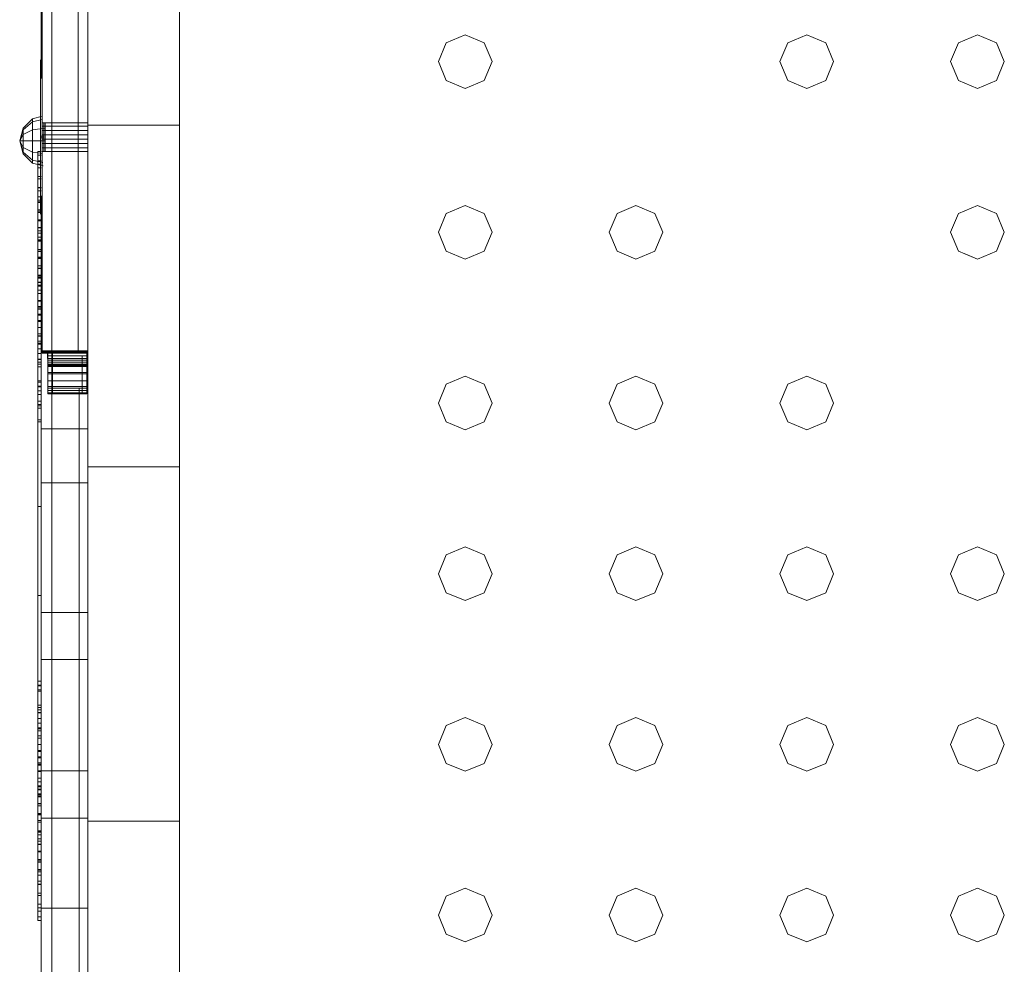
# Model space of a CAD drawing. Units: inches. Extents: x 15 to 14462, y 7 to 10223.
# Drawn here: x 6326 to 6605, y 5595 to 5863 of the extents above; entities that cross this region are included whole.
import ezdxf

# ---------------------------------------------------------------- set-up
doc = ezdxf.new("R2010")
doc.units = ezdxf.units.IN
doc.header["$MEASUREMENT"] = 0

# ---------------------------------------------------------------- blocks, each defined once
blk = doc.blocks.new('9004_DWG-664655-Level 1')
at = {"lineweight": 9}
for p, q in [((-1939.87, 260.19), (-1939.87, 351.11)), ((-1913.85, 260.19), (-1913.85, 351.11)), ((-1953.1, 278.64), (-1953.1, 318.69)), ((-1952.74, 317.42), (-1952.74, 260.94)), ((-1950.04, 260.94), (-1950.04, 317.42)), ((-1942.57, 260.94), (-1942.57, 317.42)), ((-1838.29, 283.61), (-1832.92, 285.84)), ((-1832.92, 285.84), (-1827.54, 283.61)), ((-1741.54, 283.61), (-1736.17, 285.84)), ((-1736.17, 285.84), (-1730.79, 283.61)), ((-1693.17, 283.61), (-1687.79, 285.84)), ((-1687.79, 285.84), (-1682.42, 283.61)), ((-1840.52, 278.24), (-1838.29, 283.61)), ((-1827.54, 283.61), (-1825.31, 278.24)), ((-1743.77, 278.24), (-1741.54, 283.61)), ((-1730.79, 283.61), (-1728.57, 278.24)), ((-1695.39, 278.24), (-1693.17, 283.61)), ((-1682.42, 283.61), (-1680.19, 278.24)), ((-1953.22, 278.19), (-1953.22, 278.77)), ((-1953.22, 278.77), (-1953.22, 278.63)), ((-1953.22, 278.63), (-1953.22, 278.23)), ((-1953.22, 278.23), (-1953.22, 277.61)), ((-1953.22, 276.56), (-1953.22, 278.19)), ((-1953.22, 277.61), (-1953.22, 276.79)), ((-1953.22, 276.79), (-1953.22, 275.82)), ((-1953.22, 276.49), (-1953.22, 276.57)), ((-1953.22, 276.57), (-1953.22, 276.05)), ((-1953.22, 273.99), (-1953.22, 276.56)), ((-1953.22, 276.26), (-1953.22, 276.49)), ((-1953.22, 275.89), (-1953.22, 276.26)), ((-1953.1, 273.5), (-1953.1, 278.64)), ((-1838.29, 272.87), (-1840.52, 278.24)), ((-1827.54, 272.87), (-1825.31, 278.24)), ((-1741.54, 272.87), (-1743.77, 278.24)), ((-1730.79, 272.87), (-1728.57, 278.24)), ((-1693.17, 272.87), (-1695.39, 278.24)), ((-1682.42, 272.87), (-1680.19, 278.24)), ((-1953.22, 276.05), (-1953.22, 274.58)), ((-1953.22, 275.42), (-1953.22, 275.89)), ((-1953.22, 275.82), (-1953.22, 274.71)), ((-1953.22, 274.85), (-1953.22, 275.42)), ((-1953.22, 274.2), (-1953.22, 274.85)), ((-1953.22, 274.71), (-1953.22, 273.5)), ((-1953.22, 274.58), (-1953.22, 272.28)), ((-1953.22, 273.49), (-1953.22, 274.2)), ((-1953.22, 270.63), (-1953.22, 273.99)), ((-1953.22, 240.24), (-1953.22, 273.49)), ((-1953.22, 272.28), (-1953.22, 269.26)), ((-1953.22, 266.61), (-1953.22, 270.63)), ((-1832.92, 270.64), (-1838.29, 272.87)), ((-1832.92, 270.64), (-1827.54, 272.87)), ((-1736.17, 270.64), (-1741.54, 272.87)), ((-1736.17, 270.64), (-1730.79, 272.87)), ((-1687.79, 270.64), (-1693.17, 272.87)), ((-1687.79, 270.64), (-1682.42, 272.87)), ((-1953.22, 269.26), (-1953.22, 265.64)), ((-1953.22, 262.04), (-1953.22, 266.61)), ((-1953.22, 265.64), (-1953.22, 261.53)), ((-1955.52, 262.04), (-1952.74, 262.78)), ((-1958.18, 259.38), (-1955.52, 262.04)), ((-1958.18, 258.89), (-1955.52, 261.19)), ((-1958.18, 258.89), (-1955.52, 261.19)), ((-1955.52, 261.19), (-1955.52, 262.04)), ((-1955.52, 262.04), (-1955.52, 261.19)), ((-1955.52, 261.19), (-1952.74, 261.84)), ((-1955.52, 261.19), (-1952.74, 261.84)), ((-1955.52, 258.89), (-1955.52, 261.19)), ((-1955.52, 261.19), (-1955.52, 258.89)), ((-1953.22, 257.07), (-1953.22, 262.04)), ((-1953.22, 261.53), (-1953.22, 257.07)), ((-1952.74, 260.94), (-1952.74, 259.91)), ((-1950.04, 260.94), (-1952.74, 260.94)), ((-1952.74, 259.91), (-1952.74, 258.74)), ((-1950.04, 259.91), (-1952.74, 259.91)), ((-1952.29, 252.8), (-1952.29, 260.94)), ((-1952.29, 260.94), (-1952.29, 257.07)), ((-1952.29, 257.07), (-1952.29, 260.94)), ((-1951.89, 260.94), (-1951.89, 255.75)), ((-1951.89, 260.94), (-1951.89, 255.75)), ((-1951.89, 260.94), (-1951.89, 255.75)), ((-1950.04, 260.94), (-1950.04, 252.8)), ((-1950.04, 259.91), (-1950.04, 260.94)), ((-1950.04, 260.94), (-1942.57, 260.94)), ((-1950.04, 258.74), (-1950.04, 259.91)), ((-1950.04, 259.91), (-1942.57, 259.91)), ((-1942.57, 260.94), (-1942.57, 252.8)), ((-1942.57, 259.91), (-1942.57, 260.94)), ((-1942.57, 260.94), (-1939.87, 260.94)), ((-1942.57, 258.74), (-1942.57, 259.91)), ((-1942.57, 259.91), (-1939.87, 259.91)), ((-1939.87, 163.41), (-1939.87, 260.19)), ((-1939.87, 260.19), (-1913.85, 260.19)), ((-1913.85, 163.41), (-1913.85, 260.19)), ((-1959.15, 255.75), (-1958.18, 259.38)), ((-1959.15, 255.75), (-1958.18, 258.89)), ((-1959.15, 255.75), (-1958.18, 258.89)), ((-1959.15, 255.75), (-1958.18, 257.57)), ((-1959.15, 255.75), (-1958.18, 257.57)), ((-1958.18, 258.89), (-1958.18, 259.38)), ((-1958.18, 259.38), (-1958.18, 258.89)), ((-1958.18, 257.57), (-1958.18, 258.89)), ((-1958.18, 257.57), (-1955.52, 258.89)), ((-1958.18, 258.89), (-1958.18, 257.57)), ((-1958.18, 257.57), (-1955.52, 258.89)), ((-1958.18, 255.75), (-1958.18, 257.57)), ((-1958.18, 257.57), (-1958.18, 255.75)), ((-1955.52, 258.89), (-1951.89, 259.38)), ((-1955.52, 258.89), (-1951.89, 259.38)), ((-1955.52, 258.89), (-1955.52, 255.75)), ((-1955.52, 258.89), (-1955.52, 255.75)), ((-1953.22, 257.07), (-1953.22, 256.67)), ((-1953.22, 257.07), (-1953.22, 256.66)), ((-1953.22, 257.07), (-1952.29, 257.07)), ((-1953.22, 257.07), (-1952.29, 257.07)), ((-1953.22, 252.2), (-1953.22, 256.67)), ((-1953.22, 256.67), (-1952.29, 256.67)), ((-1953.22, 256.66), (-1953.22, 251.7)), ((-1953.22, 256.66), (-1952.29, 256.66)), ((-1952.74, 258.74), (-1952.74, 257.5)), ((-1950.04, 258.74), (-1952.74, 258.74)), ((-1952.74, 257.5), (-1952.74, 256.24)), ((-1950.04, 257.5), (-1952.74, 257.5)), ((-1952.29, 257.07), (-1952.29, 256.67)), ((-1952.29, 256.66), (-1952.29, 257.07)), ((-1952.29, 252.8), (-1952.29, 256.67)), ((-1952.29, 256.66), (-1952.29, 252.8)), ((-1951.89, 259.38), (-1951.89, 255.75)), ((-1951.89, 259.38), (-1951.89, 255.75)), ((-1951.89, 259.38), (-1951.89, 255.75)), ((-1951.89, 259.38), (-1951.89, 255.75)), ((-1950.04, 257.5), (-1950.04, 258.74)), ((-1950.04, 258.74), (-1942.57, 258.74)), ((-1950.04, 256.24), (-1950.04, 257.5)), ((-1950.04, 257.5), (-1942.57, 257.5)), ((-1942.57, 257.5), (-1942.57, 258.74)), ((-1942.57, 258.74), (-1939.87, 258.74)), ((-1942.57, 256.24), (-1942.57, 257.5)), ((-1942.57, 257.5), (-1939.87, 257.5)), ((-1959.15, 255.75), (-1958.18, 252.12)), ((-1959.15, 255.75), (-1958.18, 255.75)), ((-1959.15, 255.75), (-1958.18, 255.75)), ((-1959.15, 255.75), (-1958.18, 253.94)), ((-1959.15, 255.75), (-1958.18, 252.61)), ((-1959.15, 255.75), (-1958.18, 252.61)), ((-1959.15, 255.75), (-1958.18, 253.94)), ((-1958.18, 255.75), (-1958.18, 253.94)), ((-1958.18, 255.75), (-1955.52, 255.75)), ((-1958.18, 255.75), (-1958.18, 253.94)), ((-1958.18, 255.75), (-1955.52, 255.75)), ((-1958.18, 253.94), (-1958.18, 252.61)), ((-1958.18, 253.94), (-1955.52, 252.61)), ((-1958.18, 252.61), (-1958.18, 253.94)), ((-1958.18, 253.94), (-1955.52, 252.61)), ((-1955.52, 255.75), (-1955.52, 252.61)), ((-1955.52, 255.75), (-1951.89, 255.75)), ((-1955.52, 255.75), (-1955.52, 252.61)), ((-1955.52, 255.75), (-1951.89, 255.75)), ((-1952.74, 256.24), (-1952.74, 254.99)), ((-1950.04, 256.24), (-1952.74, 256.24)), ((-1952.74, 254.99), (-1952.74, 253.83)), ((-1950.04, 254.99), (-1952.74, 254.99)), ((-1951.89, 255.75), (-1951.89, 252.8)), ((-1951.89, 255.75), (-1951.89, 252.8)), ((-1951.89, 252.8), (-1951.89, 255.75)), ((-1951.89, 252.8), (-1951.89, 255.75)), ((-1951.89, 252.8), (-1951.89, 255.75)), ((-1951.89, 252.8), (-1951.89, 255.75)), ((-1951.89, 252.8), (-1951.89, 255.75)), ((-1950.04, 254.99), (-1950.04, 256.24)), ((-1950.04, 256.24), (-1942.57, 256.24)), ((-1950.04, 253.83), (-1950.04, 254.99)), ((-1950.04, 254.99), (-1942.57, 254.99)), ((-1942.57, 254.99), (-1942.57, 256.24)), ((-1942.57, 256.24), (-1939.87, 256.24)), ((-1942.57, 253.83), (-1942.57, 254.99)), ((-1942.57, 254.99), (-1939.87, 254.99)), ((-1958.18, 252.61), (-1958.18, 252.12)), ((-1958.18, 252.61), (-1955.52, 250.31)), ((-1958.18, 252.12), (-1958.18, 252.61)), ((-1958.18, 252.61), (-1955.52, 250.31)), ((-1958.18, 252.12), (-1955.52, 249.46)), ((-1955.52, 252.61), (-1955.52, 250.31)), ((-1955.52, 252.61), (-1952.71, 252.23)), ((-1955.52, 250.31), (-1955.52, 252.61)), ((-1955.52, 252.61), (-1952.71, 252.23)), ((-1954.03, 251.74), (-1954.03, 252.75)), ((-1954.03, 252.75), (-1953.1, 252.75)), ((-1954.03, 252.75), (-1954.03, 248.16)), ((-1954.03, 245.03), (-1954.03, 251.74)), ((-1954.03, 251.74), (-1953.1, 251.74)), ((-1953.22, 248.1), (-1953.22, 252.2)), ((-1953.22, 247.13), (-1953.22, 251.7)), ((-1952.74, 253.83), (-1952.74, 252.8)), ((-1950.04, 253.83), (-1952.74, 253.83)), ((-1952.74, 196.31), (-1952.74, 252.8)), ((-1950.04, 252.8), (-1952.74, 252.8)), ((-1950.04, 252.8), (-1950.04, 253.83)), ((-1950.04, 253.83), (-1942.57, 253.83)), ((-1950.04, 196.31), (-1950.04, 252.8)), ((-1950.04, 252.8), (-1942.57, 252.8)), ((-1942.57, 252.8), (-1942.57, 253.83)), ((-1942.57, 253.83), (-1939.87, 253.83)), ((-1942.57, 196.31), (-1942.57, 252.8)), ((-1942.57, 252.8), (-1939.87, 252.8)), ((-1955.52, 250.31), (-1955.52, 249.46)), ((-1955.52, 250.31), (-1952.59, 249.63)), ((-1955.52, 249.46), (-1955.52, 250.31)), ((-1955.52, 250.31), (-1952.59, 249.63)), ((-1955.52, 249.46), (-1952.54, 248.67)), ((-1954.03, 245.66), (-1954.03, 250.13)), ((-1954.03, 250.13), (-1953.1, 250.13)), ((-1954.03, 250.13), (-1954.03, 249.15)), ((-1954.03, 249.15), (-1954.03, 242.61)), ((-1954.03, 249.15), (-1953.1, 249.15)), ((-1954.03, 248.16), (-1954.03, 238.54)), ((-1954.03, 248.16), (-1953.1, 248.16)), ((-1954.03, 236.26), (-1954.03, 245.66)), ((-1954.03, 245.66), (-1953.1, 245.66)), ((-1953.22, 248.1), (-1953.22, 244.48)), ((-1953.22, 243.1), (-1953.22, 247.13)), ((-1954.03, 233.37), (-1954.03, 245.03)), ((-1954.03, 245.03), (-1953.1, 245.03)), ((-1953.22, 244.48), (-1953.22, 241.46)), ((-1953.22, 239.74), (-1953.22, 243.1)), ((-1954.03, 242.61), (-1954.03, 231.22)), ((-1954.03, 242.61), (-1953.1, 242.61)), ((-1954.03, 241.6), (-1954.03, 242.51)), ((-1954.03, 242.51), (-1953.1, 242.51)), ((-1954.03, 242.51), (-1954.03, 238.35)), ((-1954.03, 235.52), (-1954.03, 241.6)), ((-1954.03, 241.6), (-1953.1, 241.6)), ((-1953.22, 241.46), (-1953.22, 239.15)), ((-1953.22, 239.54), (-1953.22, 240.24)), ((-1953.22, 240.24), (-1953.22, 239.03)), ((-1953.1, 206.24), (-1953.1, 240.24)), ((-1954.03, 235.85), (-1954.03, 239.9)), ((-1954.03, 239.9), (-1953.1, 239.9)), ((-1954.03, 239.9), (-1954.03, 239.01)), ((-1954.03, 239.01), (-1954.03, 233.1)), ((-1954.03, 239.01), (-1953.1, 239.01)), ((-1954.03, 238.54), (-1954.03, 224.42)), ((-1954.03, 238.54), (-1953.1, 238.54)), ((-1954.03, 238.35), (-1954.03, 229.64)), ((-1954.03, 238.35), (-1953.1, 238.35)), ((-1953.22, 237.18), (-1953.22, 239.74)), ((-1953.22, 238.89), (-1953.22, 239.54)), ((-1953.22, 239.15), (-1953.22, 237.68)), ((-1953.22, 239.03), (-1953.22, 237.92)), ((-1953.22, 238.32), (-1953.22, 238.89)), ((-1953.22, 237.85), (-1953.22, 238.32)), ((-1953.22, 237.92), (-1953.22, 236.94)), ((-1953.22, 237.48), (-1953.22, 237.85)), ((-1953.22, 237.68), (-1953.22, 237.17)), ((-1953.22, 237.25), (-1953.22, 237.48)), ((-1953.22, 237.17), (-1953.22, 237.25)), ((-1953.22, 235.55), (-1953.22, 237.18)), ((-1838.29, 235.24), (-1832.92, 237.47)), ((-1832.92, 237.47), (-1827.54, 235.24)), ((-1789.92, 235.24), (-1784.54, 237.47)), ((-1784.54, 237.47), (-1779.17, 235.24)), ((-1693.17, 235.24), (-1687.79, 237.47)), ((-1687.79, 237.47), (-1682.42, 235.24)), ((-1954.03, 222.49), (-1954.03, 236.26)), ((-1954.03, 236.26), (-1953.1, 236.26)), ((-1954.03, 227.36), (-1954.03, 235.85)), ((-1954.03, 235.85), (-1953.1, 235.85)), ((-1954.03, 224.95), (-1954.03, 235.52)), ((-1954.03, 235.52), (-1953.1, 235.52)), ((-1953.22, 236.94), (-1953.22, 236.13)), ((-1953.22, 236.13), (-1953.22, 235.51)), ((-1953.22, 234.97), (-1953.22, 235.55)), ((-1953.22, 235.51), (-1953.22, 235.11)), ((-1953.22, 235.11), (-1953.22, 234.97)), ((-1840.52, 229.87), (-1838.29, 235.24)), ((-1827.54, 235.24), (-1825.31, 229.87)), ((-1792.14, 229.87), (-1789.92, 235.24)), ((-1779.17, 235.24), (-1776.94, 229.87)), ((-1695.39, 229.87), (-1693.17, 235.24)), ((-1682.42, 235.24), (-1680.19, 229.87)), ((-1954.03, 217.5), (-1954.03, 233.37)), ((-1954.03, 233.37), (-1953.1, 233.37)), ((-1954.03, 233.1), (-1954.03, 222.81)), ((-1954.03, 233.1), (-1953.1, 233.1)), ((-1954.03, 231.22), (-1954.03, 215.73)), ((-1954.03, 231.22), (-1953.1, 231.22)), ((-1954.03, 230.33), (-1954.03, 231.14)), ((-1954.03, 231.14), (-1953.1, 231.14)), ((-1954.03, 231.14), (-1954.03, 227.46)), ((-1954.03, 224.95), (-1954.03, 230.33)), ((-1954.03, 230.33), (-1953.1, 230.33)), ((-1954.03, 229.64), (-1954.03, 216.85)), ((-1954.03, 229.64), (-1953.1, 229.64)), ((-1838.29, 224.49), (-1840.52, 229.87)), ((-1827.54, 224.49), (-1825.31, 229.87)), ((-1789.92, 224.49), (-1792.14, 229.87)), ((-1779.17, 224.49), (-1776.94, 229.87)), ((-1693.17, 224.49), (-1695.39, 229.87)), ((-1682.42, 224.49), (-1680.19, 229.87)), ((-1954.03, 224.96), (-1954.03, 228.52)), ((-1954.03, 228.52), (-1953.1, 228.52)), ((-1954.03, 228.52), (-1954.03, 227.74)), ((-1954.03, 227.74), (-1954.03, 222.53)), ((-1954.03, 227.74), (-1953.1, 227.74)), ((-1954.03, 227.46), (-1954.03, 219.75)), ((-1954.03, 227.46), (-1953.1, 227.46)), ((-1954.03, 214.92), (-1954.03, 227.36)), ((-1954.03, 227.36), (-1953.1, 227.36)), ((-1954.03, 217.47), (-1954.03, 224.96)), ((-1954.03, 224.96), (-1953.1, 224.96)), ((-1954.03, 210.57), (-1954.03, 224.95)), ((-1954.03, 215.6), (-1954.03, 224.95)), ((-1954.03, 224.95), (-1953.1, 224.95)), ((-1954.03, 224.95), (-1953.1, 224.95)), ((-1954.03, 224.42), (-1954.03, 206.37)), ((-1954.03, 224.42), (-1953.1, 224.42)), ((-1832.92, 222.26), (-1838.29, 224.49)), ((-1832.92, 222.26), (-1827.54, 224.49)), ((-1784.54, 222.26), (-1789.92, 224.49)), ((-1784.54, 222.26), (-1779.17, 224.49)), ((-1687.79, 222.26), (-1693.17, 224.49)), ((-1687.79, 222.26), (-1691.08, 223.63)), ((-1687.79, 222.26), (-1682.42, 224.49)), ((-1954.03, 222.81), (-1954.03, 208.81)), ((-1954.03, 222.81), (-1953.1, 222.81)), ((-1954.03, 222.53), (-1954.03, 213.46)), ((-1954.03, 222.53), (-1953.1, 222.53)), ((-1954.03, 204.87), (-1954.03, 222.49)), ((-1954.03, 222.49), (-1953.1, 222.49)), ((-1954.03, 219.63), (-1954.03, 220.33)), ((-1954.03, 220.33), (-1953.1, 220.33)), ((-1954.03, 220.33), (-1954.03, 217.11)), ((-1954.03, 219.75), (-1954.03, 208.43)), ((-1954.03, 219.75), (-1953.1, 219.75)), ((-1954.03, 214.92), (-1954.03, 219.63)), ((-1954.03, 219.63), (-1953.1, 219.63)), ((-1954.03, 214.61), (-1954.03, 217.72)), ((-1954.03, 217.72), (-1953.1, 217.72)), ((-1954.03, 217.72), (-1954.03, 217.04)), ((-1954.03, 198.17), (-1954.03, 217.5)), ((-1954.03, 217.5), (-1953.1, 217.5)), ((-1954.03, 206.5), (-1954.03, 217.47)), ((-1954.03, 217.47), (-1953.1, 217.47)), ((-1954.03, 217.11), (-1954.03, 210.35)), ((-1954.03, 217.11), (-1953.1, 217.11)), ((-1954.03, 217.04), (-1954.03, 212.49)), ((-1954.03, 217.04), (-1953.1, 217.04)), ((-1954.03, 216.85), (-1954.03, 200.49)), ((-1954.03, 216.85), (-1953.1, 216.85)), ((-1954.03, 215.73), (-1954.03, 196.87)), ((-1954.03, 215.73), (-1953.1, 215.73)), ((-1954.03, 202.88), (-1954.03, 215.6)), ((-1954.03, 215.6), (-1953.1, 215.6)), ((-1954.03, 206.72), (-1954.03, 214.92)), ((-1954.03, 198.99), (-1954.03, 214.92)), ((-1954.03, 214.92), (-1953.1, 214.92)), ((-1954.03, 214.92), (-1953.1, 214.92)), ((-1954.03, 208.08), (-1954.03, 214.61)), ((-1954.03, 214.61), (-1953.1, 214.61)), ((-1954.03, 213.46), (-1954.03, 201.11)), ((-1954.03, 213.46), (-1953.1, 213.46)), ((-1954.03, 212.49), (-1954.03, 204.57)), ((-1954.03, 212.49), (-1953.1, 212.49)), ((-1954.03, 193.06), (-1954.03, 210.57)), ((-1954.03, 210.57), (-1953.1, 210.57)), ((-1954.03, 210.35), (-1954.03, 200.44)), ((-1954.03, 210.35), (-1953.1, 210.35)), ((-1954.03, 208.81), (-1954.03, 191.76)), ((-1954.03, 208.81), (-1953.1, 208.81)), ((-1954.03, 208.43), (-1954.03, 193.96)), ((-1954.03, 208.43), (-1953.1, 208.43)), ((-1954.03, 198.5), (-1954.03, 208.08)), ((-1954.03, 208.08), (-1953.1, 208.08)), ((-1954.03, 195.57), (-1954.03, 206.72)), ((-1954.03, 206.72), (-1953.1, 206.72)), ((-1954.03, 192.46), (-1954.03, 206.5)), ((-1954.03, 206.5), (-1953.1, 206.5)), ((-1954.03, 206.37), (-1954.03, 184.93)), ((-1954.03, 206.37), (-1953.1, 206.37)), ((-1954.03, 183.94), (-1954.03, 204.87)), ((-1954.03, 204.87), (-1953.1, 204.87)), ((-1954.03, 204.57), (-1954.03, 193.8)), ((-1954.03, 204.57), (-1953.1, 204.57)), ((-1953.1, 206.24), (-1953.1, 174.18)), ((-1954.03, 187.39), (-1954.03, 202.88)), ((-1954.03, 202.88), (-1953.1, 202.88)), ((-1954.03, 201.11), (-1954.03, 186.08)), ((-1954.03, 201.11), (-1953.1, 201.11)), ((-1954.03, 200.49), (-1954.03, 181.07)), ((-1954.03, 200.49), (-1953.1, 200.49)), ((-1954.03, 200.44), (-1954.03, 187.76)), ((-1954.03, 200.44), (-1953.1, 200.44)), ((-1954.03, 180.08), (-1954.03, 198.99)), ((-1954.03, 198.99), (-1953.1, 198.99)), ((-1954.03, 186.26), (-1954.03, 198.5)), ((-1954.03, 198.5), (-1953.1, 198.5)), ((-1954.03, 176.14), (-1954.03, 198.17)), ((-1954.03, 198.17), (-1953.1, 198.17)), ((-1954.03, 196.87), (-1954.03, 176.14)), ((-1954.03, 196.87), (-1953.1, 196.87)), ((-1954.03, 182), (-1954.03, 195.57)), ((-1954.03, 195.57), (-1953.1, 195.57)), ((-1952.74, 195.82), (-1952.74, 196.31)), ((-1950.04, 196.31), (-1952.74, 196.31)), ((-1952.74, 196.01), (-1952.74, 195.69)), ((-1950.04, 196.01), (-1952.74, 196.01)), ((-1952.74, 195.62), (-1952.74, 195.82)), ((-1950.04, 195.82), (-1952.74, 195.82)), ((-1952.74, 195.62), (-1952.74, 195.69)), ((-1950.04, 195.69), (-1952.74, 195.69)), ((-1950.04, 195.62), (-1952.74, 195.62)), ((-1951.25, 196.31), (-1951.21, 191.87)), ((-1951.21, 196.31), (-1951.21, 190.14)), ((-1951.21, 191.87), (-1951.21, 196.31)), ((-1951.21, 196.16), (-1951.21, 195.92)), ((-1951.21, 196.16), (-1949.9, 196.16)), ((-1951.21, 195.92), (-1951.21, 195.77)), ((-1951.21, 195.92), (-1949.9, 195.92)), ((-1951.21, 195.77), (-1951.21, 195.72)), ((-1951.21, 195.77), (-1949.9, 195.77)), ((-1951.21, 195.72), (-1949.9, 195.72)), ((-1950.04, 195.82), (-1950.04, 196.31)), ((-1950.04, 196.31), (-1942.57, 196.31)), ((-1950.04, 196.01), (-1942.57, 196.01)), ((-1950.04, 196.01), (-1950.04, 195.69)), ((-1950.04, 195.62), (-1950.04, 195.82)), ((-1950.04, 195.82), (-1942.57, 195.82)), ((-1950.04, 195.69), (-1942.57, 195.69)), ((-1950.04, 195.69), (-1950.04, 195.62)), ((-1950.04, 195.62), (-1942.57, 195.62)), ((-1950.01, 174.18), (-1950.01, 196.31)), ((-1949.92, 196.31), (-1949.86, 191.87)), ((-1949.9, 196.16), (-1949.9, 195.92)), ((-1949.9, 195.92), (-1949.9, 195.77)), ((-1949.9, 195.77), (-1949.9, 195.72)), ((-1949.86, 186.22), (-1949.9, 195.72)), ((-1949.86, 191.87), (-1949.86, 196.31)), ((-1942.57, 195.82), (-1942.57, 196.31)), ((-1942.57, 196.31), (-1939.87, 196.31)), ((-1942.57, 196.01), (-1942.57, 195.69)), ((-1942.57, 196.01), (-1939.87, 196.01)), ((-1942.57, 195.62), (-1942.57, 195.82)), ((-1942.57, 195.82), (-1939.87, 195.82)), ((-1942.57, 195.69), (-1942.57, 195.62)), ((-1942.57, 195.69), (-1939.87, 195.69)), ((-1942.57, 195.62), (-1939.87, 195.62)), ((-1940.12, 196.31), (-1940.12, 190.14)), ((-1954.03, 193.96), (-1954.03, 176.77)), ((-1954.03, 193.96), (-1953.1, 193.96)), ((-1954.03, 193.8), (-1954.03, 180.69)), ((-1954.03, 193.8), (-1953.1, 193.8)), ((-1954.03, 176.14), (-1954.03, 193.06)), ((-1954.03, 193.06), (-1953.1, 193.06)), ((-1949.86, 194.85), (-1951.21, 194.85)), ((-1951.21, 192.13), (-1951.21, 194.85)), ((-1951.21, 194.85), (-1951.21, 194.09)), ((-1949.86, 194.09), (-1951.21, 194.09)), ((-1951.21, 194.09), (-1951.21, 193.43)), ((-1951.21, 192.42), (-1951.21, 194.01)), ((-1949.86, 194.01), (-1951.21, 194.01)), ((-1949.86, 193.43), (-1951.21, 193.43)), ((-1951.21, 193.43), (-1951.21, 192.88)), ((-1949.86, 192.88), (-1951.21, 192.88)), ((-1951.21, 192.88), (-1951.21, 192.44)), ((-1941.42, 194.85), (-1949.86, 194.85)), ((-1949.86, 192.13), (-1949.86, 194.85)), ((-1949.86, 194.85), (-1949.86, 194.09)), ((-1949.86, 194.85), (-1949.86, 194.09)), ((-1949.86, 192.13), (-1949.86, 194.85)), ((-1949.86, 194.09), (-1949.86, 193.43)), ((-1949.86, 194.09), (-1949.86, 193.43)), ((-1941.42, 194.09), (-1949.86, 194.09)), ((-1941.42, 194.01), (-1949.86, 194.01)), ((-1949.86, 192.42), (-1949.86, 194.01)), ((-1949.86, 192.42), (-1949.86, 194.01)), ((-1949.86, 193.43), (-1949.86, 192.88)), ((-1949.86, 193.43), (-1949.86, 192.88)), ((-1941.42, 193.43), (-1949.86, 193.43)), ((-1949.86, 192.88), (-1949.86, 192.44)), ((-1949.86, 192.88), (-1949.86, 192.44)), ((-1941.42, 192.88), (-1949.86, 192.88)), ((-1941.42, 194.85), (-1940.12, 194.85)), ((-1941.42, 192.13), (-1941.42, 194.85)), ((-1941.42, 192.13), (-1941.42, 194.85)), ((-1941.42, 194.85), (-1941.42, 194.09)), ((-1941.42, 194.85), (-1941.42, 194.09)), ((-1941.42, 194.09), (-1940.12, 194.09)), ((-1941.42, 194.09), (-1941.42, 193.43)), ((-1941.42, 194.09), (-1941.42, 193.43)), ((-1941.42, 192.42), (-1941.42, 194.01)), ((-1941.42, 192.42), (-1941.42, 194.01)), ((-1941.42, 194.01), (-1940.12, 194.01)), ((-1941.42, 193.43), (-1940.12, 193.43)), ((-1941.42, 193.43), (-1941.42, 192.88)), ((-1941.42, 193.43), (-1941.42, 192.88)), ((-1941.42, 192.88), (-1940.12, 192.88)), ((-1941.42, 192.88), (-1941.42, 192.44)), ((-1941.42, 192.88), (-1941.42, 192.44)), ((-1940.12, 192.13), (-1940.12, 194.85)), ((-1940.12, 194.85), (-1940.12, 194.09)), ((-1940.12, 194.09), (-1940.12, 193.43)), ((-1940.12, 192.42), (-1940.12, 194.01)), ((-1940.12, 193.43), (-1940.12, 192.88)), ((-1940.12, 192.88), (-1940.12, 192.44)), ((-1954.03, 176.14), (-1954.03, 192.46)), ((-1954.03, 192.46), (-1953.1, 192.46)), ((-1954.03, 191.76), (-1954.03, 176.14)), ((-1954.03, 191.76), (-1953.1, 191.76)), ((-1949.86, 192.44), (-1951.21, 192.44)), ((-1951.21, 192.44), (-1951.21, 192.13)), ((-1951.21, 191.87), (-1951.21, 192.42)), ((-1949.86, 192.42), (-1951.21, 192.42)), ((-1951.21, 189.77), (-1951.21, 192.13)), ((-1949.86, 192.13), (-1951.21, 192.13)), ((-1949.86, 192.13), (-1951.21, 192.13)), ((-1951.21, 192.13), (-1951.21, 191.93)), ((-1949.86, 191.93), (-1951.21, 191.93)), ((-1951.21, 191.93), (-1951.21, 191.87)), ((-1949.86, 191.87), (-1951.21, 191.87)), ((-1951.21, 190.14), (-1951.21, 185.69)), ((-1949.86, 190.14), (-1951.21, 190.14)), ((-1951.21, 187.79), (-1951.21, 189.77)), ((-1949.86, 189.77), (-1951.21, 189.77)), ((-1949.86, 192.44), (-1949.86, 192.13)), ((-1949.86, 192.44), (-1949.86, 192.13)), ((-1941.42, 192.44), (-1949.86, 192.44)), ((-1941.42, 192.42), (-1949.86, 192.42)), ((-1949.86, 191.87), (-1949.86, 192.42)), ((-1949.86, 191.87), (-1949.86, 192.42)), ((-1949.86, 189.77), (-1949.86, 192.13)), ((-1949.86, 192.13), (-1949.86, 191.93)), ((-1949.86, 192.13), (-1949.86, 191.93)), ((-1941.42, 192.13), (-1949.86, 192.13)), ((-1941.42, 192.13), (-1949.86, 192.13)), ((-1949.86, 189.77), (-1949.86, 192.13)), ((-1949.86, 191.93), (-1949.86, 191.87)), ((-1949.86, 191.93), (-1949.86, 191.87)), ((-1941.42, 191.93), (-1949.86, 191.93)), ((-1941.42, 191.87), (-1949.86, 191.87)), ((-1941.42, 190.14), (-1949.86, 190.14)), ((-1949.86, 190.14), (-1949.86, 185.69)), ((-1949.86, 190.14), (-1949.86, 185.69)), ((-1949.86, 187.79), (-1949.86, 189.77)), ((-1941.42, 189.77), (-1949.86, 189.77)), ((-1949.86, 187.79), (-1949.86, 189.77)), ((-1941.42, 192.44), (-1940.12, 192.44)), ((-1941.42, 192.44), (-1941.42, 192.13)), ((-1941.42, 192.44), (-1941.42, 192.13)), ((-1941.42, 191.87), (-1941.42, 192.42)), ((-1941.42, 191.87), (-1941.42, 192.42)), ((-1941.42, 192.42), (-1940.12, 192.42)), ((-1941.42, 189.77), (-1941.42, 192.13)), ((-1941.42, 189.77), (-1941.42, 192.13)), ((-1941.42, 192.13), (-1940.12, 192.13)), ((-1941.42, 192.13), (-1940.12, 192.13)), ((-1941.42, 192.13), (-1941.42, 191.93)), ((-1941.42, 192.13), (-1941.42, 191.93)), ((-1941.42, 191.93), (-1940.12, 191.93)), ((-1941.42, 191.93), (-1941.42, 191.87)), ((-1941.42, 191.93), (-1941.42, 191.87)), ((-1941.42, 191.87), (-1940.12, 191.87)), ((-1941.42, 190.14), (-1940.12, 190.14)), ((-1941.42, 190.14), (-1941.42, 185.69)), ((-1941.42, 190.14), (-1941.42, 185.69)), ((-1941.42, 187.79), (-1941.42, 189.77)), ((-1941.42, 187.79), (-1941.42, 189.77)), ((-1941.42, 189.77), (-1940.12, 189.77)), ((-1940.12, 192.44), (-1940.12, 192.13)), ((-1940.12, 191.87), (-1940.12, 192.42)), ((-1940.12, 189.77), (-1940.12, 192.13)), ((-1940.12, 192.13), (-1940.12, 191.93)), ((-1940.12, 191.93), (-1940.12, 191.87)), ((-1940.12, 190.14), (-1940.12, 185.69)), ((-1940.12, 187.79), (-1940.12, 189.77)), ((-1954.03, 187.76), (-1954.03, 176.14)), ((-1954.03, 187.76), (-1953.1, 187.76)), ((-1954.03, 176.14), (-1954.03, 187.39)), ((-1954.03, 187.39), (-1953.1, 187.39)), ((-1951.21, 186.22), (-1951.21, 187.79)), ((-1949.86, 187.79), (-1951.21, 187.79)), ((-1949.86, 186.22), (-1949.86, 187.79)), ((-1941.42, 187.79), (-1949.86, 187.79)), ((-1949.86, 186.22), (-1949.86, 187.79)), ((-1941.42, 186.22), (-1941.42, 187.79)), ((-1941.42, 186.22), (-1941.42, 187.79)), ((-1941.42, 187.79), (-1940.12, 187.79)), ((-1940.12, 186.22), (-1940.12, 187.79)), ((-1838.29, 186.86), (-1832.92, 189.09)), ((-1832.92, 189.09), (-1827.54, 186.86)), ((-1789.92, 186.86), (-1784.54, 189.09)), ((-1784.54, 189.09), (-1779.17, 186.86)), ((-1741.54, 186.86), (-1736.17, 189.09)), ((-1736.17, 189.09), (-1730.79, 186.86)), ((-1736.17, 189.09), (-1730.79, 186.86)), ((-1954.03, 176.14), (-1954.03, 186.26)), ((-1954.03, 186.26), (-1953.1, 186.26)), ((-1954.03, 186.08), (-1954.03, 176.14)), ((-1954.03, 186.08), (-1953.1, 186.08)), ((-1954.03, 184.93), (-1953.1, 184.93)), ((-1951.21, 185.07), (-1951.21, 186.22)), ((-1949.86, 186.22), (-1951.21, 186.22)), ((-1951.21, 185.69), (-1951.21, 184.13)), ((-1949.86, 185.69), (-1951.21, 185.69)), ((-1951.21, 184.37), (-1951.21, 185.07)), ((-1949.86, 185.07), (-1951.21, 185.07)), ((-1951.21, 184.13), (-1951.21, 184.37)), ((-1949.86, 184.37), (-1951.21, 184.37)), ((-1949.86, 184.13), (-1951.21, 184.13)), ((-1941.42, 186.22), (-1949.86, 186.22)), ((-1949.86, 185.07), (-1949.86, 186.22)), ((-1949.86, 185.07), (-1949.86, 186.22)), ((-1941.42, 185.69), (-1949.86, 185.69)), ((-1949.86, 185.69), (-1949.86, 184.13)), ((-1949.86, 185.69), (-1949.86, 184.13)), ((-1941.42, 185.07), (-1949.86, 185.07)), ((-1949.86, 184.37), (-1949.86, 185.07)), ((-1949.86, 184.37), (-1949.86, 185.07)), ((-1941.42, 184.37), (-1949.86, 184.37)), ((-1949.86, 184.13), (-1949.86, 184.37)), ((-1949.86, 184.13), (-1949.86, 184.37)), ((-1941.42, 184.13), (-1949.86, 184.13)), ((-1942.26, 174.18), (-1942.26, 185.69)), ((-1941.42, 185.07), (-1941.42, 186.22)), ((-1941.42, 185.07), (-1941.42, 186.22)), ((-1941.42, 186.22), (-1940.12, 186.22)), ((-1941.42, 185.69), (-1940.12, 185.69)), ((-1941.42, 185.69), (-1941.42, 184.13)), ((-1941.42, 185.69), (-1941.42, 184.13)), ((-1941.42, 184.37), (-1941.42, 185.07)), ((-1941.42, 184.37), (-1941.42, 185.07)), ((-1941.42, 185.07), (-1940.12, 185.07)), ((-1941.42, 184.13), (-1941.42, 184.37)), ((-1941.42, 184.13), (-1941.42, 184.37)), ((-1941.42, 184.37), (-1940.12, 184.37)), ((-1941.42, 184.13), (-1940.12, 184.13)), ((-1940.12, 185.07), (-1940.12, 186.22)), ((-1940.12, 185.69), (-1940.12, 184.13)), ((-1940.12, 184.37), (-1940.12, 185.07)), ((-1940.12, 184.13), (-1940.12, 184.37)), ((-1840.52, 181.49), (-1838.29, 186.86)), ((-1827.54, 186.86), (-1825.31, 181.49)), ((-1792.14, 181.49), (-1789.92, 186.86)), ((-1779.17, 186.86), (-1776.94, 181.49)), ((-1743.77, 181.49), (-1741.54, 186.86)), ((-1730.79, 186.86), (-1728.57, 181.49)), ((-1954.03, 176.14), (-1954.03, 183.94)), ((-1954.03, 183.94), (-1953.1, 183.94)), ((-1954.03, 176.14), (-1954.03, 182)), ((-1954.03, 182), (-1953.1, 182)), ((-1838.29, 176.12), (-1840.52, 181.49)), ((-1827.54, 176.12), (-1825.31, 181.49)), ((-1789.92, 176.12), (-1792.14, 181.49)), ((-1779.17, 176.12), (-1776.94, 181.49)), ((-1741.54, 176.12), (-1743.77, 181.49)), ((-1730.79, 176.12), (-1728.57, 181.49)), ((-1954.03, 181.07), (-1954.03, 176.14)), ((-1954.03, 181.07), (-1953.1, 181.07)), ((-1954.03, 180.69), (-1954.03, 176.14)), ((-1954.03, 180.69), (-1953.1, 180.69)), ((-1954.03, 176.14), (-1954.03, 180.08)), ((-1954.03, 180.08), (-1953.1, 180.08)), ((-1954.03, 176.77), (-1953.1, 176.77)), ((-1954.03, 152.17), (-1954.03, 176.14)), ((-1954.03, 176.14), (-1953.1, 176.14)), ((-1832.92, 173.89), (-1838.29, 176.12)), ((-1832.92, 173.89), (-1827.54, 176.12)), ((-1784.54, 173.89), (-1789.92, 176.12)), ((-1784.54, 173.89), (-1779.17, 176.12)), ((-1736.17, 173.89), (-1741.54, 176.12)), ((-1736.17, 173.89), (-1730.79, 176.12)), ((-1953.1, 158.92), (-1953.1, 174.18)), ((-1950.01, 174.18), (-1953.1, 174.18)), ((-1950.01, 158.92), (-1950.01, 174.18)), ((-1950.01, 174.18), (-1942.26, 174.18)), ((-1942.26, 158.92), (-1942.26, 174.18)), ((-1942.26, 174.18), (-1939.87, 174.18)), ((-1939.87, 63.03), (-1939.87, 163.41)), ((-1939.87, 163.41), (-1913.85, 163.41)), ((-1913.85, 63.03), (-1913.85, 163.41)), ((-1953.1, 122.11), (-1953.1, 158.92)), ((-1950.01, 158.92), (-1953.1, 158.92)), ((-1950.01, 122.11), (-1950.01, 158.92)), ((-1950.01, 158.92), (-1942.26, 158.92)), ((-1942.26, 122.11), (-1942.26, 158.92)), ((-1942.26, 158.92), (-1939.87, 158.92)), ((-1954.03, 126.99), (-1954.03, 152.17)), ((-1954.03, 152.17), (-1953.1, 152.17)), ((-1838.29, 138.49), (-1832.92, 140.72)), ((-1832.92, 140.72), (-1827.54, 138.49)), ((-1789.92, 138.49), (-1784.54, 140.72)), ((-1784.54, 140.72), (-1779.17, 138.49)), ((-1741.54, 138.49), (-1736.17, 140.72)), ((-1736.17, 140.72), (-1730.79, 138.49)), ((-1693.17, 138.49), (-1687.79, 140.72)), ((-1687.79, 140.72), (-1682.42, 138.49)), ((-1840.52, 133.12), (-1838.29, 138.49)), ((-1827.54, 138.49), (-1825.31, 133.12)), ((-1792.14, 133.12), (-1789.92, 138.49)), ((-1779.17, 138.49), (-1776.94, 133.12)), ((-1743.77, 133.12), (-1741.54, 138.49)), ((-1730.79, 138.49), (-1728.57, 133.12)), ((-1695.39, 133.12), (-1693.17, 138.49)), ((-1682.42, 138.49), (-1680.19, 133.12)), ((-1838.29, 127.74), (-1840.52, 133.12)), ((-1827.54, 127.74), (-1825.31, 133.12)), ((-1789.92, 127.74), (-1792.14, 133.12)), ((-1779.17, 127.74), (-1776.94, 133.12)), ((-1741.54, 127.74), (-1743.77, 133.12)), ((-1730.79, 127.74), (-1728.57, 133.12)), ((-1693.17, 127.74), (-1695.39, 133.12)), ((-1682.42, 127.74), (-1680.19, 133.12)), ((-1954.03, 102.71), (-1954.03, 126.99)), ((-1954.03, 126.99), (-1953.1, 126.99)), ((-1832.92, 125.51), (-1838.29, 127.74)), ((-1832.92, 125.51), (-1827.54, 127.74)), ((-1784.54, 125.51), (-1789.92, 127.74)), ((-1784.54, 125.51), (-1779.17, 127.74)), ((-1736.17, 125.51), (-1741.54, 127.74)), ((-1736.17, 125.51), (-1730.79, 127.74)), ((-1687.79, 125.51), (-1693.17, 127.74)), ((-1687.79, 125.51), (-1682.42, 127.74)), ((-1953.1, 108.78), (-1953.1, 122.11)), ((-1950.01, 122.11), (-1953.1, 122.11)), ((-1950.01, 108.78), (-1950.01, 122.11)), ((-1950.01, 122.11), (-1942.26, 122.11)), ((-1942.26, 108.78), (-1942.26, 122.11)), ((-1942.26, 122.11), (-1939.87, 122.11)), ((-1953.1, 77.22), (-1953.1, 108.78)), ((-1950.01, 108.78), (-1953.1, 108.78)), ((-1950.01, 77.22), (-1950.01, 108.78)), ((-1950.01, 108.78), (-1942.26, 108.78)), ((-1942.26, 77.22), (-1942.26, 108.78)), ((-1942.26, 108.78), (-1939.87, 108.78)), ((-1954.03, 81.26), (-1954.03, 102.71)), ((-1954.03, 102.71), (-1954.03, 89.47)), ((-1954.03, 87.14), (-1954.03, 102.71)), ((-1954.03, 102.71), (-1954.03, 94.57)), ((-1954.03, 93.67), (-1954.03, 102.71)), ((-1954.03, 102.71), (-1954.03, 100.25)), ((-1954.03, 99.88), (-1954.03, 102.71)), ((-1954.03, 102.71), (-1954.03, 92.06)), ((-1954.03, 90.77), (-1954.03, 102.71)), ((-1954.03, 102.71), (-1954.03, 82.77)), ((-1954.03, 95.88), (-1954.03, 102.71)), ((-1954.03, 102.71), (-1954.03, 88.64)), ((-1954.03, 102.71), (-1954.03, 95.17)), ((-1954.03, 93.83), (-1954.03, 102.71)), ((-1954.03, 102.71), (-1953.1, 102.71)), ((-1954.03, 86.52), (-1954.03, 101.55)), ((-1954.03, 101.55), (-1953.1, 101.55)), ((-1954.03, 101.38), (-1954.03, 89.13)), ((-1954.03, 101.38), (-1953.1, 101.38)), ((-1954.03, 100.25), (-1954.03, 84.76)), ((-1954.03, 100.25), (-1953.1, 100.25)), ((-1954.03, 87.2), (-1954.03, 99.88)), ((-1954.03, 99.88), (-1953.1, 99.88)), ((-1954.03, 78.83), (-1954.03, 95.88)), ((-1954.03, 95.88), (-1953.1, 95.88)), ((-1954.03, 95.17), (-1954.03, 81.14)), ((-1954.03, 95.17), (-1953.1, 95.17)), ((-1954.03, 94.57), (-1954.03, 77.06)), ((-1954.03, 94.57), (-1953.1, 94.57)), ((-1954.03, 83.06), (-1954.03, 93.83)), ((-1954.03, 93.83), (-1953.1, 93.83)), ((-1954.03, 79.2), (-1954.03, 93.67)), ((-1954.03, 93.67), (-1953.1, 93.67)), ((-1954.03, 92.06), (-1954.03, 80.92)), ((-1954.03, 92.06), (-1953.1, 92.06)), ((-1838.29, 90.12), (-1832.92, 92.34)), ((-1832.92, 92.34), (-1827.54, 90.12)), ((-1789.92, 90.12), (-1784.54, 92.34)), ((-1784.54, 92.34), (-1779.17, 90.12)), ((-1741.54, 90.12), (-1736.17, 92.34)), ((-1736.17, 92.34), (-1730.79, 90.12)), ((-1693.17, 90.12), (-1687.79, 92.34)), ((-1687.79, 92.34), (-1682.42, 90.12)), ((-1954.03, 71.91), (-1954.03, 90.77)), ((-1954.03, 90.77), (-1953.1, 90.77)), ((-1954.03, 89.47), (-1954.03, 70.14)), ((-1954.03, 89.47), (-1953.1, 89.47)), ((-1840.52, 84.74), (-1838.29, 90.12)), ((-1827.54, 90.12), (-1825.31, 84.74)), ((-1792.14, 84.74), (-1789.92, 90.12)), ((-1779.17, 90.12), (-1776.94, 84.74)), ((-1743.77, 84.74), (-1741.54, 90.12)), ((-1730.79, 90.12), (-1728.57, 84.74)), ((-1695.39, 84.74), (-1693.17, 90.12)), ((-1682.42, 90.12), (-1680.19, 84.74)), ((-1954.03, 89.13), (-1954.03, 79.56)), ((-1954.03, 89.13), (-1953.1, 89.13)), ((-1954.03, 88.64), (-1954.03, 72.72)), ((-1954.03, 88.64), (-1953.1, 88.64)), ((-1954.03, 77.29), (-1954.03, 87.2)), ((-1954.03, 87.2), (-1953.1, 87.2)), ((-1954.03, 70.79), (-1954.03, 87.14)), ((-1954.03, 87.14), (-1953.1, 87.14)), ((-1954.03, 74.18), (-1954.03, 86.52)), ((-1954.03, 86.52), (-1953.1, 86.52)), ((-1954.03, 84.76), (-1954.03, 72.03)), ((-1954.03, 84.76), (-1953.1, 84.76)), ((-1838.29, 79.37), (-1840.52, 84.74)), ((-1827.54, 79.37), (-1825.31, 84.74)), ((-1789.92, 79.37), (-1792.14, 84.74)), ((-1779.17, 79.37), (-1776.94, 84.74)), ((-1741.54, 79.37), (-1743.77, 84.74)), ((-1730.79, 79.37), (-1728.57, 84.74)), ((-1693.17, 79.37), (-1695.39, 84.74)), ((-1682.42, 79.37), (-1680.19, 84.74)), ((-1954.03, 83.06), (-1954.03, 75.15)), ((-1954.03, 83.06), (-1953.1, 83.06)), ((-1954.03, 82.77), (-1954.03, 65.15)), ((-1954.03, 82.77), (-1953.1, 82.77)), ((-1954.03, 63.21), (-1954.03, 81.26)), ((-1954.03, 81.26), (-1953.1, 81.26)), ((-1954.03, 81.14), (-1954.03, 70.16)), ((-1954.03, 81.14), (-1953.1, 81.14)), ((-1954.03, 80.92), (-1954.03, 72.72)), ((-1954.03, 80.92), (-1953.1, 80.92)), ((-1954.03, 79.56), (-1954.03, 73.03)), ((-1954.03, 79.56), (-1953.1, 79.56)), ((-1954.03, 67.89), (-1954.03, 79.2)), ((-1954.03, 79.2), (-1953.1, 79.2)), ((-1954.03, 64.83), (-1954.03, 78.83)), ((-1954.03, 78.83), (-1953.1, 78.83)), ((-1832.92, 77.14), (-1838.29, 79.37)), ((-1832.92, 77.14), (-1827.54, 79.37)), ((-1784.54, 77.14), (-1789.92, 79.37)), ((-1784.54, 77.14), (-1779.17, 79.37)), ((-1736.17, 77.14), (-1741.54, 79.37)), ((-1736.17, 77.14), (-1730.79, 79.37)), ((-1687.79, 77.14), (-1693.17, 79.37)), ((-1687.79, 77.14), (-1682.42, 79.37)), ((-1954.03, 70.53), (-1954.03, 77.29)), ((-1954.03, 77.29), (-1953.1, 77.29)), ((-1954.03, 77.06), (-1954.03, 62.68)), ((-1954.03, 77.06), (-1953.1, 77.06)), ((-1953.1, 63.81), (-1953.1, 77.22)), ((-1950.01, 77.22), (-1953.1, 77.22)), ((-1950.01, 63.81), (-1950.01, 77.22)), ((-1950.01, 77.22), (-1942.26, 77.22)), ((-1942.26, 63.81), (-1942.26, 77.22)), ((-1942.26, 77.22), (-1939.87, 77.22)), ((-1954.03, 75.15), (-1954.03, 70.6)), ((-1954.03, 75.15), (-1953.1, 75.15)), ((-1954.03, 74.18), (-1954.03, 65.11)), ((-1954.03, 74.18), (-1953.1, 74.18)), ((-1954.03, 73.03), (-1954.03, 69.92)), ((-1954.03, 73.03), (-1953.1, 73.03)), ((-1954.03, 68.01), (-1954.03, 72.72)), ((-1954.03, 72.72), (-1954.03, 60.27)), ((-1954.03, 72.72), (-1953.1, 72.72)), ((-1954.03, 72.72), (-1953.1, 72.72)), ((-1954.03, 72.03), (-1954.03, 62.68)), ((-1954.03, 72.03), (-1953.1, 72.03)), ((-1954.03, 56.42), (-1954.03, 71.91)), ((-1954.03, 71.91), (-1953.1, 71.91)), ((-1954.03, 58), (-1954.03, 70.79)), ((-1954.03, 70.79), (-1953.1, 70.79)), ((-1954.03, 69.92), (-1954.03, 70.6)), ((-1954.03, 70.6), (-1953.1, 70.6)), ((-1954.03, 67.3), (-1954.03, 70.53)), ((-1954.03, 70.53), (-1953.1, 70.53)), ((-1954.03, 70.16), (-1954.03, 62.68)), ((-1954.03, 70.16), (-1953.1, 70.16)), ((-1954.03, 70.14), (-1954.03, 54.27)), ((-1954.03, 70.14), (-1953.1, 70.14)), ((-1954.03, 69.92), (-1953.1, 69.92)), ((-1954.03, 67.3), (-1954.03, 68.01)), ((-1954.03, 68.01), (-1953.1, 68.01)), ((-1954.03, 60.18), (-1954.03, 67.89)), ((-1954.03, 67.89), (-1953.1, 67.89)), ((-1954.03, 67.3), (-1953.1, 67.3)), ((-1954.03, 65.15), (-1954.03, 51.37)), ((-1954.03, 65.15), (-1953.1, 65.15)), ((-1954.03, 65.11), (-1954.03, 59.89)), ((-1954.03, 65.11), (-1953.1, 65.11)), ((-1954.03, 64.83), (-1954.03, 54.54)), ((-1954.03, 64.83), (-1953.1, 64.83)), ((-1954.03, 49.1), (-1954.03, 63.21)), ((-1954.03, 63.21), (-1953.1, 63.21)), ((-1954.03, 62.68), (-1954.03, 52.11)), ((-1954.03, 57.3), (-1954.03, 62.68)), ((-1954.03, 62.68), (-1954.03, 59.11)), ((-1954.03, 62.68), (-1953.1, 62.68)), ((-1954.03, 62.68), (-1953.1, 62.68)), ((-1954.03, 62.68), (-1953.1, 62.68)), ((-1950.01, 63.81), (-1953.1, 63.81)), ((-1953.1, 38.37), (-1953.1, 63.81)), ((-1950.01, 63.81), (-1942.26, 63.81)), ((-1950.01, 38.37), (-1950.01, 63.81)), ((-1942.26, 63.81), (-1939.87, 63.81)), ((-1942.26, 38.37), (-1942.26, 63.81)), ((-1939.87, -38.72), (-1939.87, 63.03)), ((-1939.87, 63.03), (-1913.85, 63.03)), ((-1913.85, -38.72), (-1913.85, 63.03)), ((-1954.03, 60.27), (-1954.03, 51.78)), ((-1954.03, 60.27), (-1953.1, 60.27)), ((-1954.03, 56.5), (-1954.03, 60.18)), ((-1954.03, 60.18), (-1953.1, 60.18)), ((-1954.03, 59.11), (-1954.03, 59.89)), ((-1954.03, 59.89), (-1953.1, 59.89)), ((-1954.03, 59.11), (-1953.1, 59.11)), ((-1954.03, 49.28), (-1954.03, 58)), ((-1954.03, 58), (-1953.1, 58)), ((-1954.03, 56.5), (-1954.03, 57.3)), ((-1954.03, 57.3), (-1953.1, 57.3)), ((-1954.03, 56.5), (-1953.1, 56.5)), ((-1954.03, 56.42), (-1954.03, 45.03)), ((-1954.03, 56.42), (-1953.1, 56.42)), ((-1954.03, 54.54), (-1954.03, 48.62)), ((-1954.03, 54.54), (-1953.1, 54.54)), ((-1954.03, 54.27), (-1954.03, 42.6)), ((-1954.03, 54.27), (-1953.1, 54.27)), ((-1954.03, 46.03), (-1954.03, 52.11)), ((-1954.03, 52.11), (-1953.1, 52.11)), ((-1954.03, 51.78), (-1954.03, 47.74)), ((-1954.03, 51.78), (-1953.1, 51.78)), ((-1954.03, 51.37), (-1954.03, 41.98)), ((-1954.03, 51.37), (-1953.1, 51.37)), ((-1954.03, 45.13), (-1954.03, 49.28)), ((-1954.03, 49.28), (-1953.1, 49.28)), ((-1954.03, 39.48), (-1954.03, 49.1)), ((-1954.03, 49.1), (-1953.1, 49.1)), ((-1954.03, 47.74), (-1954.03, 48.62)), ((-1954.03, 48.62), (-1953.1, 48.62)), ((-1954.03, 47.74), (-1953.1, 47.74)), ((-1954.03, 45.13), (-1954.03, 46.03)), ((-1954.03, 46.03), (-1953.1, 46.03)), ((-1954.03, 45.13), (-1953.1, 45.13)), ((-1954.03, 45.03), (-1954.03, 38.48)), ((-1954.03, 45.03), (-1953.1, 45.03)), ((-1954.03, 35.89), (-1954.03, 42.6)), ((-1954.03, 42.6), (-1953.1, 42.6)), ((-1954.03, 41.98), (-1954.03, 37.5)), ((-1954.03, 41.98), (-1953.1, 41.98)), ((-1838.29, 41.74), (-1832.92, 43.97)), ((-1832.92, 43.97), (-1827.54, 41.74)), ((-1789.92, 41.74), (-1784.54, 43.97)), ((-1784.54, 43.97), (-1779.17, 41.74)), ((-1741.54, 41.74), (-1736.17, 43.97)), ((-1736.17, 43.97), (-1730.79, 41.74)), ((-1693.17, 41.74), (-1687.79, 43.97)), ((-1687.79, 43.97), (-1682.42, 41.74)), ((-1954.03, 34.89), (-1954.03, 39.48)), ((-1954.03, 39.48), (-1953.1, 39.48)), ((-1840.52, 36.37), (-1838.29, 41.74)), ((-1827.54, 41.74), (-1825.31, 36.37)), ((-1792.14, 36.37), (-1789.92, 41.74)), ((-1779.17, 41.74), (-1776.94, 36.37)), ((-1743.77, 36.37), (-1741.54, 41.74)), ((-1730.79, 41.74), (-1728.57, 36.37)), ((-1695.39, 36.37), (-1693.17, 41.74)), ((-1682.42, 41.74), (-1680.19, 36.37)), ((-1954.03, 37.5), (-1954.03, 38.48)), ((-1954.03, 38.48), (-1953.1, 38.48)), ((-1954.03, 37.5), (-1953.1, 37.5)), ((-1950.01, 38.37), (-1953.1, 38.37)), ((-1953.1, 16.1), (-1953.1, 38.37)), ((-1950.01, 38.37), (-1942.26, 38.37)), ((-1950.01, 16.1), (-1950.01, 38.37)), ((-1942.26, 38.37), (-1939.87, 38.37)), ((-1942.26, 16.1), (-1942.26, 38.37)), ((-1838.29, 30.99), (-1840.52, 36.37)), ((-1827.54, 30.99), (-1825.31, 36.37)), ((-1789.92, 30.99), (-1792.14, 36.37)), ((-1779.17, 30.99), (-1776.94, 36.37)), ((-1741.54, 30.99), (-1743.77, 36.37)), ((-1730.79, 30.99), (-1728.57, 36.37)), ((-1693.17, 30.99), (-1695.39, 36.37)), ((-1682.42, 30.99), (-1680.19, 36.37)), ((-1954.03, 34.89), (-1954.03, 35.89)), ((-1954.03, 35.89), (-1953.1, 35.89)), ((-1954.03, 34.89), (-1953.1, 34.89)), ((-1832.92, 28.77), (-1838.29, 30.99)), ((-1832.92, 28.77), (-1827.54, 30.99)), ((-1784.54, 28.77), (-1789.92, 30.99)), ((-1784.54, 28.77), (-1779.17, 30.99)), ((-1736.17, 28.77), (-1741.54, 30.99)), ((-1736.17, 28.77), (-1730.79, 30.99)), ((-1687.79, 28.77), (-1693.17, 30.99)), ((-1687.79, 28.77), (-1682.42, 30.99))]:
    blk.add_line(p, q, dxfattribs=at)

msp = doc.modelspace()

# ---------------------------------------------------------------- block references
at = {"lineweight": 9}
msp.add_blockref('9004_DWG-664655-Level 1', (8285.15, 5572.7), dxfattribs=at)

doc.saveas('drawing.dxf')
